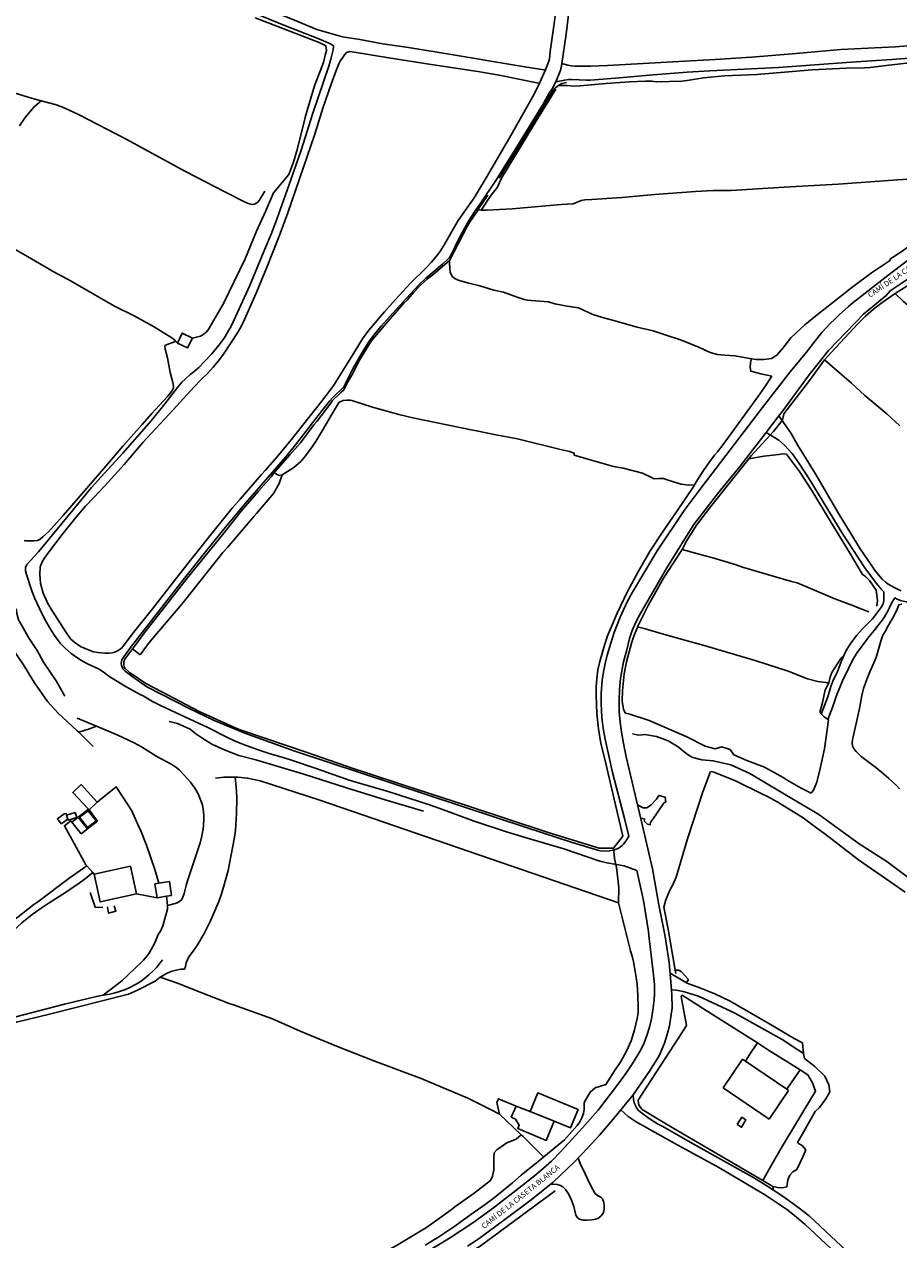
# Model space of a CAD drawing. Extents: x 704814 to 720937, y 4362420 to 4369915.
# Drawn here: x 709341 to 709582, y 4363634 to 4363968 of the extents above; entities that cross this region are included whole.
import ezdxf

# ---------------------------------------------------------------- set-up
doc = ezdxf.new("R2010")
doc.units = 0
doc.header["$MEASUREMENT"] = 0
for name, color, linetype in [('ACERA_O_BORDILLO', 7, 'CONTINUOUS'), ('BARRANCOS', 5, 'CONTINUOUS'), ('CAMINOS', 7, 'CONTINUOUS'), ('CARRETERAS', 7, 'CONTINUOUS'), ('CONSTRUCCIONES_AUXILIARES', 7, 'CONTINUOUS'), ('EDIFICIOS', 1, 'CONTINUOUS'), ('LÍMITE_DE_PARCELA_RÚSTICA', 3, 'CONTINUOUS'), ('LÍNEA_INTERIOR_DE_EDIFICAC', 7, 'CONTINUOUS'), ('PISCINA_O_ESTANQUE', 5, 'CONTINUOUS'), ('TALUDES', 30, 'CONTINUOUS'), ('TEXTO_DE_CALLE', 7, 'CONTINUOUS'), ('VALLA_O_MURO', 3, 'CONTINUOUS')]:
    doc.layers.add(name, color=color, linetype=linetype)
doc.styles.add('CENTURY', font='txt')

msp = doc.modelspace()

# ---------------------------------------------------------------- linework, layer by layer
at = {"layer": 'ACERA_O_BORDILLO'}
for p, q in [((709539.33, 4363683.16), (709539.97, 4363684.12)), ((709539.97, 4363684.12), (709540.38, 4363684.74)), ((709551.92, 4363677.16), (709550.71, 4363675.38))]:
    msp.add_line(p, q, dxfattribs=at)
at = {"layer": 'ACERA_O_BORDILLO', "flags": 128}
for points in [[(709490.11, 4363952.37), (709488.76, 4363952.07), (709488, 4363951.64), (709487.69, 4363951.39), (709486.97, 4363950.82), (709486.12, 4363949.81), (709484.41, 4363946.87), (709482.71, 4363944.1), (709476.59, 4363934.15), (709471.53, 4363926.01)], [(709376.87, 4363705.13), (709372.01, 4363702.66), (709369.54, 4363701.55), (709347.76, 4363696.06), (709338.76, 4363693.81), (709320.13, 4363687.35), (709316.75, 4363686.18), (709313, 4363684.9), (709312.24, 4363684.7), (709309.47, 4363684.09), (709308.98, 4363683.98), (709306.76, 4363683.16), (709301.32, 4363680.52), (709300.69, 4363679.89), (709299.89, 4363679.94)]]:
    msp.add_lwpolyline(points, dxfattribs=at)
at = {"layer": 'BARRANCOS', "flags": 128}
msp.add_lwpolyline([(709508.25, 4363773.18), (709509.91, 4363772.8), (709510.93, 4363772.87), (709511.63, 4363772.97), (709514.88, 4363772.39), (709518.07, 4363771.23), (709520.82, 4363769.58), (709522.5, 4363768.18), (709523.9, 4363767.12), (709524.82, 4363766.66), (709527.37, 4363766.05), (709530.47, 4363765.78), (709535.28, 4363764.67), (709540.54, 4363762.24), (709549.17, 4363757.15), (709559.53, 4363751), (709570.66, 4363742.93), (709578.28, 4363738.03), (709587.07, 4363731.4)], dxfattribs=at)
at = {"layer": 'CAMINOS'}
for p, q in [((709483.89, 4363955.87), (709484.3, 4363955.81)), ((709482.39, 4363952.16), (709482.66, 4363952.12)), ((709522.16, 4363705.19), (709518.61, 4363707.3)), ((709523.11, 4363704.7), (709522.16, 4363705.19))]:
    msp.add_line(p, q, dxfattribs=at)
at = {"layer": 'CAMINOS', "flags": 128}
for points in [[(709379.46, 4363983.52), (709399.53, 4363975.69), (709414.14, 4363969.91), (709421.36, 4363966.93), (709428.47, 4363964.95), (709433.24, 4363964.13), (709439.51, 4363963.02), (709446.6, 4363961.99), (709454.53, 4363960.66), (709478.58, 4363956.61), (709483.89, 4363955.87)], [(709421.88, 4363964.34), (709413.21, 4363967.73), (709398.83, 4363973.62), (709386.11, 4363978.8), (709378.05, 4363981.86)], [(709636.21, 4363967.04), (709634.4, 4363966.46), (709633.42, 4363966.26), (709623.3, 4363965.38), (709606.53, 4363964.13), (709591.88, 4363963.06), (709580.58, 4363962.17), (709565.6, 4363961.41), (709552.19, 4363960.19), (709541, 4363959.33), (709531.03, 4363958.63), (709520.96, 4363958.12), (709501.34, 4363957.01), (709496.68, 4363956.84), (709492.39, 4363956.85), (709491.4, 4363956.95), (709490.41, 4363957.12), (709489.44, 4363957.35), (709488.76, 4363957.53)], [(709426, 4363962.31), (709425.93, 4363962.45), (709425.11, 4363963.02), (709421.88, 4363964.34)], [(709429.54, 4363960.59), (709430.51, 4363960.86)], [(709430.51, 4363960.86), (709441.18, 4363959.17), (709452.8, 4363957.31), (709465.66, 4363955.37), (709471.57, 4363954.34), (709482.39, 4363952.16)], [(709487.14, 4363952.5), (709489.6, 4363953), (709490.59, 4363953.14), (709491.58, 4363953.17), (709495.6, 4363952.95), (709496.57, 4363952.97), (709503.55, 4363953.49), (709513.97, 4363954.49), (709523.3, 4363955.21), (709529.49, 4363955.58), (709548.47, 4363956.51), (709568.43, 4363957.89), (709579.66, 4363958.7), (709585.77, 4363959.15), (709598.72, 4363960.31), (709609.39, 4363961.11), (709619.36, 4363961.85), (709623.63, 4363962.14), (709628.16, 4363962.45), (709629.87, 4363962.49), (709630.85, 4363962.34), (709631.12, 4363962.21), (709631.89, 4363961.59), (709633.01, 4363960.47)], [(709548.54, 4363860.62), (709551.91, 4363855.76), (709553.7, 4363852.7), (709558.41, 4363844.94), (709565.11, 4363833.48), (709570.92, 4363824.06), (709573.89, 4363819.62), (709575.07, 4363818.01), (709576.96, 4363815.74), (709577.8, 4363814.95), (709578.6, 4363814.34), (709580.59, 4363813.22), (709582.18, 4363812.55)], [(709577.44, 4363812.26), (709576.71, 4363812.96), (709575.43, 4363814.49), (709572.18, 4363818.84), (709570.42, 4363821.45), (709566.15, 4363828.06), (709556.82, 4363843.31), (709554.1, 4363847.5), (709552.15, 4363850.32), (709550.12, 4363852.54), (709548.49, 4363853.99), (709545.01, 4363856.04)], [(709577.44, 4363812.26), (709577.39, 4363809.86), (709577.21, 4363808.93), (709576.78, 4363808.09), (709575.5, 4363806.32), (709574.26, 4363804.84), (709571.51, 4363802.02), (709569.93, 4363800.26), (709568.14, 4363797.86), (709567.25, 4363796.37), (709566.78, 4363795.5), (709565.84, 4363793.43), (709564.66, 4363790.33), (709563.34, 4363787.66), (709562.8, 4363786.18), (709562.01, 4363783.39), (709560.21, 4363778.62)], [(709562.03, 4363777.14), (709562.77, 4363779.06), (709563.11, 4363779.99), (709563.43, 4363780.92), (709564.37, 4363783.71), (709565.18, 4363785.77), (709566.07, 4363787.72), (709567.78, 4363791.33), (709568.82, 4363793.41), (709570.06, 4363795.51), (709572.35, 4363798.61), (709572.96, 4363799.37), (709574.77, 4363801.62), (709577.01, 4363804.55), (709577.58, 4363805.37), (709578.6, 4363807.08), (709579.41, 4363808.89), (709580.43, 4363810.57)], [(709601.77, 4363805.29), (709597.17, 4363806.67), (709595.21, 4363807.1), (709593.38, 4363807.47), (709583.59, 4363809.46), (709582.03, 4363809.89), (709581.1, 4363810.24), (709580.43, 4363810.57)], [(709326.54, 4363710.62), (709328.59, 4363712.57), (709331.33, 4363715.47), (709334.74, 4363719), (709336.92, 4363721.06), (709339.16, 4363722.82), (709343.52, 4363726.22), (709344.61, 4363726.94), (709353.51, 4363733.65), (709358.09, 4363736.87)], [(709359.72, 4363735.01), (709357.72, 4363733.4), (709356.94, 4363732.79), (709355.35, 4363731.63), (709354.63, 4363731.13), (709352.51, 4363729.7), (709347.42, 4363726.53), (709345.48, 4363725.25), (709343.04, 4363723.5), (709340.19, 4363721.17), (709336.54, 4363717.76), (709329.47, 4363710.48), (709328.79, 4363709.77), (709327.04, 4363707.96)], [(709518.97, 4363702.72), (709520.32, 4363702.66), (709522.19, 4363702.24), (709526.41, 4363701.02), (709535.5, 4363696.8), (709536.56, 4363696.27), (709549.48, 4363689.07), (709553.46, 4363686.43), (709555.33, 4363685.25)], [(709555.04, 4363688.18), (709552.72, 4363689.38), (709545.79, 4363693.52), (709540.96, 4363696.25), (709535.17, 4363699.65), (709530.87, 4363701.6), (709526.36, 4363703.46), (709523.91, 4363704.29), (709523.11, 4363704.7)], [(709509.47, 4363670.12), (709510.02, 4363669.44), (709512.79, 4363667.36), (709515.15, 4363665.91), (709516.38, 4363665.27), (709525.62, 4363660.04), (709541.2, 4363651.29), (709544.16, 4363649.5), (709547.07, 4363647.63)], [(709621.49, 4363583.2), (709613.15, 4363590.33), (709606.09, 4363595.92), (709594.33, 4363605.32), (709578.03, 4363618.67), (709569.38, 4363626.23), (709562.95, 4363631.46), (709555.78, 4363638.23), (709553.41, 4363640.2), (709550.96, 4363642.09), (709548.46, 4363643.9), (709544.59, 4363646.44), (709541.94, 4363648.02), (709531.97, 4363653.89), (709519.86, 4363660.49), (709509.26, 4363666.39), (709507.03, 4363667.93)], [(709547.07, 4363647.63), (709549.94, 4363645.7), (709554.15, 4363642.66), (709556.89, 4363640.55), (709564.28, 4363633.63), (709566.86, 4363631.22), (709569.5, 4363628.87), (709580.24, 4363619.94), (709587.69, 4363613.71)]]:
    msp.add_lwpolyline(points, dxfattribs=at)
at = {"layer": 'CARRETERAS'}
for p, q in [((709484.3, 4363955.81), (709482.66, 4363952.12)), ((709548.54, 4363860.62), (709545.01, 4363856.04)), ((709507.03, 4363667.93), (709504.99, 4363669.71))]:
    msp.add_line(p, q, dxfattribs=at)
at = {"layer": 'CARRETERAS', "flags": 128}
for points in [[(709489.77, 4363990.64), (709485.62, 4363960.85), (709485.45, 4363958.84), (709485.26, 4363958.17), (709484.3, 4363955.81)], [(709488.76, 4363957.53), (709489.95, 4363965.63), (709491.61, 4363979.51), (709492.76, 4363987.6), (709493.14, 4363990.73)], [(709509.47, 4363735.54), (709505.99, 4363736.87), (709501.17, 4363737.67), (709499.24, 4363738.18), (709489.33, 4363741.49), (709478.69, 4363744.63), (709473.58, 4363746.22), (709464.64, 4363749.15), (709455.27, 4363752.65), (709452.42, 4363753.64), (709440.98, 4363757.27), (709430.58, 4363760.32), (709421.15, 4363763.66), (709414.64, 4363765.87), (709412.14, 4363766.65), (709408.5, 4363767.7), (709405.47, 4363768.69), (709401.9, 4363769.99), (709398.94, 4363771.18), (709396.75, 4363772.15), (709391.41, 4363774.88), (709383.83, 4363778.42), (709378.38, 4363780.96), (709376.19, 4363782.06), (709373.59, 4363783.58), (709372.61, 4363784.12), (709369.12, 4363786.03), (709367.26, 4363787.07), (709364.16, 4363789.01), (709362.56, 4363790.2), (709361.27, 4363791.03), (709358.27, 4363792.45), (709356.42, 4363793.47), (709354.7, 4363794.6), (709353.81, 4363795.27), (709352.24, 4363796.61), (709350.74, 4363798.1), (709349.22, 4363800.23), (709347.83, 4363802.39), (709346.67, 4363804.36), (709345.47, 4363806.62), (709343.74, 4363810.37), (709343.05, 4363812.25), (709341.46, 4363817.01), (709341.22, 4363817.99), (709341.16, 4363818.89), (709341.6, 4363819.76), (709344.81, 4363823.24), (709346.09, 4363824.77), (709359.33, 4363840.9), (709361.98, 4363843.89), (709367.98, 4363850.38), (709375.79, 4363859.26), (709379.57, 4363863.91), (709383.01, 4363868.42), (709384.22, 4363869.87), (709385.1, 4363870.77), (709386.53, 4363872.02), (709387.54, 4363872.77), (709388.9, 4363873.95), (709390.42, 4363875.6), (709392.5, 4363877.72), (709394.52, 4363880.16), (709395.86, 4363882.03), (709397.46, 4363884.64), (709397.9, 4363885.53), (709400.01, 4363890.07), (709402.85, 4363896.28), (709407.25, 4363906.97), (709408.8, 4363910.63), (709410.04, 4363913.78), (709413.67, 4363924.05), (709417.03, 4363933.75), (709420.26, 4363943.86), (709424.7, 4363956.88), (709425.26, 4363958.8), (709425.88, 4363961.32), (709426, 4363962.31)], [(709468.29, 4363926.53), (709464.63, 4363920.65), (709460.3, 4363914.36), (709459.26, 4363912.67), (709456.31, 4363907.46), (709455.21, 4363905.73), (709454.62, 4363904.92), (709452.92, 4363902.9), (709451.56, 4363901.44), (709447.09, 4363897.01), (709442.99, 4363892.67), (709440, 4363889.3), (709435.7, 4363884.25), (709433.95, 4363881.84), (709430.45, 4363876.12), (709427.55, 4363871.44), (709426.23, 4363869.37), (709425.06, 4363867.75), (709422.63, 4363864.62), (709414.34, 4363854.04), (709410.44, 4363849.4), (709407.18, 4363845.62), (709406.19, 4363844.49), (709400.3, 4363837.75), (709398.1, 4363835.2), (709393.87, 4363830.03), (709387.02, 4363821.44), (709382.6, 4363815.8), (709376.14, 4363807.52), (709370.54, 4363800.54), (709368.16, 4363797.33), (709367.54, 4363796.68), (709366.55, 4363795.99), (709365.82, 4363795.66), (709365.04, 4363795.44), (709364.24, 4363795.34), (709363, 4363795.32), (709361.15, 4363795.5), (709359.93, 4363795.76), (709358.75, 4363796.14), (709356.49, 4363797.11), (709354.95, 4363798.07), (709353.61, 4363799.29), (709352.53, 4363800.75), (709348.25, 4363807.46), (709347.27, 4363809.2), (709346.08, 4363811.9), (709345.75, 4363812.85), (709345.36, 4363814.5), (709345.21, 4363815.77), (709345.16, 4363817.04), (709345.26, 4363819.15), (709345.59, 4363820.01), (709345.9, 4363820.63), (709346.38, 4363821.42), (709347.54, 4363823.05), (709351.29, 4363827.97), (709355.04, 4363832.65), (709357.73, 4363835.77), (709360.06, 4363838.3), (709362.82, 4363841.17), (709363.96, 4363842.38), (709368.37, 4363847.22), (709373.53, 4363853.33), (709378.29, 4363858.48), (709381.84, 4363862.29), (709387.59, 4363868.65), (709389.57, 4363870.68), (709391.28, 4363872.29), (709392.88, 4363874), (709394.36, 4363875.81), (709395.85, 4363877.89), (709399.58, 4363883.51), (709400.21, 4363884.61), (709401.06, 4363886.32), (709404.64, 4363894.4), (709407.69, 4363901.77), (709411.04, 4363910.08), (709413.39, 4363916.48), (709419.84, 4363935.21), (709420.8, 4363938.11), (709423.02, 4363945.32), (709425.31, 4363951.89), (709426.69, 4363955.63), (709427.45, 4363957.48), (709427.93, 4363958.38), (709428.49, 4363959.19), (709429.03, 4363959.92), (709429.54, 4363960.59)], [(709487.14, 4363952.5), (709488.34, 4363955.43), (709488.59, 4363956.4), (709488.76, 4363957.53)], [(709482.66, 4363952.12), (709481.22, 4363949.17), (709474.78, 4363937.76), (709468.29, 4363926.53)], [(709470.79, 4363925.7), (709476.1, 4363934.19), (709483.71, 4363946.58), (709485.35, 4363949.38), (709486.12, 4363950.6), (709487.14, 4363952.5)], [(709628.1, 4363941.04), (709624.35, 4363933.93), (709621.11, 4363928.09), (709619.35, 4363925.64), (709617.45, 4363923.29), (709615.42, 4363921.05), (709613.27, 4363918.92), (709612.15, 4363917.9), (709609.83, 4363915.97), (709602.93, 4363910.92), (709598.25, 4363907.93), (709593.62, 4363904.88), (709589.03, 4363901.76), (709586, 4363899.65), (709579.17, 4363895.03), (709578.05, 4363893.79), (709571.82, 4363888.6), (709562.14, 4363878.59), (709556.83, 4363871.92), (709549.65, 4363862.06), (709548.54, 4363860.62)], [(709409.22, 4363845.13), (709412.88, 4363849.41), (709415.5, 4363852.66), (709421.76, 4363860.73), (709424.84, 4363864.64), (709425.8, 4363865.67), (709428.83, 4363868.59), (709431.3, 4363873.55), (709432.75, 4363876.16), (709434.09, 4363878.51), (709435.7, 4363881.04), (709437.28, 4363883.1), (709439.2, 4363885.39), (709441.39, 4363887.86), (709446.08, 4363893.05), (709449.48, 4363896.66), (709451.41, 4363898.5), (709455.97, 4363902.41), (709457.46, 4363903.72), (709457.92, 4363904.2), (709458.35, 4363904.9), (709459.34, 4363907.01), (709460.68, 4363909.69), (709462.08, 4363912.33), (709463.27, 4363914.43), (709464.73, 4363916.75), (709466.3, 4363919), (709470.79, 4363925.7)], [(709502.27, 4363798.11), (709503.22, 4363801.01), (709504.88, 4363805.29), (709506.8, 4363809.45), (709508.23, 4363812.16), (709515.02, 4363823.55), (709522.49, 4363834.56), (709527.38, 4363841.18), (709544.03, 4363862.98), (709551.67, 4363872.77), (709556.17, 4363878.17), (709558.21, 4363880.91), (709560.39, 4363883.54), (709562.69, 4363886.06), (709563.89, 4363887.28), (709565.12, 4363888.46), (709567.67, 4363890.74), (709568.98, 4363891.83), (709578.47, 4363899.27), (709589.33, 4363907.48)], [(709545.01, 4363856.04), (709537.9, 4363846.82), (709531.64, 4363839.16), (709525.08, 4363830.79), (709521.77, 4363825.34), (709517.73, 4363818.84), (709510.14, 4363805.83), (709509.1, 4363803.73), (709508.2, 4363801.57), (709507.45, 4363799.35), (709506.58, 4363795.95)], [(709370.14, 4363796.94), (709384.61, 4363815.53), (709390.75, 4363823.22), (709395.8, 4363829.43), (709398.97, 4363833.28), (709401.76, 4363836.62), (709409.22, 4363845.13)], [(709507.21, 4363745.04), (709506.4, 4363743.66), (709505.8, 4363742.86), (709505.4, 4363742.46), (709504.61, 4363741.85), (709503.99, 4363741.52), (709503.05, 4363741.17), (709501.78, 4363740.98), (709499.97, 4363740.92), (709498.97, 4363741.04), (709491.38, 4363743.41), (709479.02, 4363747.43), (709415.34, 4363768.44), (709401.53, 4363773.33), (709393.16, 4363776.83), (709386.26, 4363780.12), (709374.61, 4363786.1), (709370.81, 4363788.78), (709368.64, 4363790.36), (709368.01, 4363791.08), (709367.64, 4363791.96), (709367.56, 4363792.6), (709367.69, 4363793.54), (709368.25, 4363794.39), (709369.42, 4363796.01), (709370.14, 4363796.94)], [(709506.58, 4363795.95), (709505.8, 4363792.97), (709505.2, 4363789.95), (709504.97, 4363788.42), (709504.66, 4363785.35), (709504.54, 4363782.27), (709504.61, 4363779.19), (709504.88, 4363776.42), (709505.24, 4363773.67), (709505.94, 4363769.56), (709506.51, 4363766.84), (709510.98, 4363747.82), (709513.74, 4363736.03), (709515.48, 4363726.13), (709517.2, 4363717.39), (709517.52, 4363715.62), (709518.31, 4363710.29), (709518.84, 4363704.93), (709519.05, 4363701.34), (709519.15, 4363697.75), (709518.84, 4363695.28), (709518.39, 4363692.84), (709517.78, 4363690.43), (709517.03, 4363688.06), (709515.63, 4363684.61), (709512.95, 4363680.41), (709508.39, 4363673.85), (709503.35, 4363667.72), (709499.29, 4363662.86), (709495.86, 4363659.17), (709492.34, 4363655.56), (709486.28, 4363649.75), (709479.97, 4363644.67), (709473.5, 4363639.8), (709466.03, 4363634.35), (709462.88, 4363632.19)], [(709507.21, 4363745.04), (709506.06, 4363749.9), (709502.76, 4363762.54), (709500.74, 4363771.7), (709500.26, 4363774.19), (709499.9, 4363776.71), (709499.68, 4363779.23), (709499.6, 4363781.77), (709499.65, 4363784.3), (709499.92, 4363787.9), (709500.24, 4363790.21), (709500.68, 4363792.5), (709501.23, 4363794.77), (709502.27, 4363798.11)], [(709509.47, 4363735.54), (709511.23, 4363727.35), (709512.66, 4363718.76), (709512.75, 4363717.73), (709513.92, 4363707.6), (709514.16, 4363705.93), (709514.29, 4363704.25), (709514.31, 4363701.72), (709514.2, 4363700.03), (709513.85, 4363697.16), (709513.47, 4363694.79), (709512.91, 4363692.45), (709512.19, 4363690.16), (709511.32, 4363687.93), (709510.28, 4363685.76), (709508.39, 4363682.72), (709506.4, 4363679.74), (709503.6, 4363675.87), (709498.78, 4363669.61), (709494.48, 4363664.82), (709488.61, 4363658.34), (709485.92, 4363655.58), (709483.06, 4363653.01), (709480.81, 4363651.2), (709477.75, 4363648.81), (709470.03, 4363642.8), (709464.33, 4363638.67), (709457.91, 4363634.45), (709450.94, 4363630.18)], [(709508.39, 4363673.85), (709508.48, 4363672.54), (709508.69, 4363671.69), (709509.03, 4363670.88), (709509.47, 4363670.12)]]:
    msp.add_lwpolyline(points, dxfattribs=at)
at = {"layer": 'CONSTRUCCIONES_AUXILIARES'}
for p, q in [((709352.48, 4363750.77), (709354.85, 4363751.54)), ((709352.93, 4363749.39), (709352.82, 4363749.73)), ((709355.3, 4363750.16), (709352.93, 4363749.39)), ((709354.85, 4363751.54), (709355.3, 4363750.16))]:
    msp.add_line(p, q, dxfattribs=at)
at = {"layer": 'CONSTRUCCIONES_AUXILIARES', "flags": 128}
for points in [[(709352.82, 4363749.73), (709351.05, 4363748.41), (709349.97, 4363749.8), (709351.84, 4363751.18), (709352.4, 4363751.24), (709352.48, 4363750.77)], [(709352.82, 4363749.73), (709352.48, 4363750.77)], [(709537.09, 4363665.67), (709538.32, 4363667.67), (709539.47, 4363666.97), (709538.25, 4363664.96), (709537.09, 4363665.67)]]:
    msp.add_lwpolyline(points, dxfattribs=at)
at = {"layer": 'EDIFICIOS', "linetype": 'CONTINUOUS'}
for p, q in [((709360.95, 4363754.4), (709358.68, 4363752.28)), ((709356.52, 4363745.7), (709353.99, 4363748.91)), ((709355.69, 4363750.25), (709358.22, 4363747.05)), ((709358.22, 4363747.05), (709356.52, 4363745.7)), ((709380.79, 4363732.51), (709377.93, 4363732.07)), ((709381.38, 4363728.71), (709380.79, 4363732.51)), ((709377.93, 4363732.07), (709376.8, 4363731.89)), ((709376.8, 4363731.89), (709377.39, 4363728.09)), ((709377.39, 4363728.09), (709379.98, 4363728.49)), ((709379.98, 4363728.49), (709381.38, 4363728.71)), ((709533.2, 4363675.83), (709538.56, 4363683.68)), ((709538.56, 4363683.68), (709539.33, 4363683.16)), ((709539.33, 4363683.16), (709550.71, 4363675.38)), ((709545.82, 4363667.21), (709533.2, 4363675.83)), ((709550.71, 4363675.38), (709551.18, 4363675.06)), ((709551.18, 4363675.06), (709545.82, 4363667.21)), ((709476.26, 4363670.78), (709480.05, 4363669.27))]:
    msp.add_line(p, q, dxfattribs=at)
at = {"layer": 'EDIFICIOS', "linetype": 'CONTINUOUS', "flags": 128}
for points in [[(709387.13, 4363882.01), (709384.3, 4363883.38), (709382.99, 4363880.68)], [(709382.99, 4363880.68), (709385.82, 4363879.31), (709387.13, 4363882.01)], [(709358.55, 4363752.42), (709354.21, 4363757.07), (709356.48, 4363759.19), (709360.95, 4363754.4)], [(709358.68, 4363752.28), (709358.55, 4363752.42)], [(709353.99, 4363748.91), (709355.69, 4363750.25)], [(709370.09, 4363736.76), (709360.1, 4363734.58)], [(709371.76, 4363729.12), (709370.09, 4363736.76)], [(709360.1, 4363734.58), (709361.76, 4363726.94), (709371.76, 4363729.12)], [(709480.05, 4363669.27), (709482.16, 4363674.4), (709493.29, 4363669.83), (709491.2, 4363664.75), (709486.68, 4363666.6)], [(709486.68, 4363666.6), (709484.51, 4363661.34), (709476.67, 4363664.56), (709477.06, 4363665.51), (709476.06, 4363667.15), (709474.9, 4363667.73), (709476.26, 4363670.78)]]:
    msp.add_lwpolyline(points, dxfattribs=at)
at = {"layer": 'LÍMITE_DE_PARCELA_RÚSTICA'}
for p, q in [((709488.35, 4363951.52), (709487.69, 4363951.39)), ((709579.08, 4363903.72), (709579.29, 4363903.46)), ((709411.01, 4363844.23), (709409.59, 4363844.94)), ((709411.8, 4363844.37), (709411.01, 4363844.23)), ((709372.73, 4363794.91), (709370.65, 4363796.54)), ((709565.58, 4363793.89), (709566.36, 4363794.57)), ((709358.78, 4363774.58), (709355.85, 4363773.59)), ((709360.78, 4363775.3), (709358.78, 4363774.58)), ((709380.3, 4363725.94), (709381.02, 4363726.12)), ((709381.98, 4363726.39), (709381.02, 4363726.12)), ((709523.7, 4363705.57), (709523.11, 4363704.7)), ((709555.33, 4363685.25), (709555.04, 4363688.18)), ((709546.9, 4363648.64), (709547.07, 4363647.63))]:
    msp.add_line(p, q, dxfattribs=at)
at = {"layer": 'LÍMITE_DE_PARCELA_RÚSTICA', "flags": 128}
for points in [[(709345.53, 4363947.3), (709343.6, 4363945.64), (709341.09, 4363942.75), (709339.58, 4363940.44)], [(709395.62, 4363891.38), (709401.63, 4363903.79), (709404.75, 4363911.46), (709407.22, 4363916.81), (709409.41, 4363922.01), (709413.64, 4363927.01), (709414.98, 4363930.44)], [(709458.64, 4363899), (709458.03, 4363900.15), (709457.88, 4363902.53), (709457.93, 4363903.39)], [(709340.83, 4363826.36), (709341.18, 4363826.28), (709342.03, 4363826.3), (709343.46, 4363826.26), (709344.47, 4363826.35), (709345.24, 4363826.72), (709346, 4363827.35), (709347.49, 4363828.78), (709351.55, 4363833.26), (709358.1, 4363840.71), (709363.32, 4363846.78), (709365.85, 4363849.87), (709368.03, 4363852.33), (709373.34, 4363858.3), (709376, 4363861.29), (709377, 4363862.39), (709380.36, 4363866.08), (709381.51, 4363867.46), (709381.92, 4363868.37), (709381.93, 4363868.81), (709381.75, 4363869.78), (709381.05, 4363872.59), (709380.28, 4363876.63), (709379.6, 4363878.96), (709379.58, 4363879.9), (709379.88, 4363880.18), (709382.51, 4363881.12)], [(709546.62, 4363871.52), (709543.57, 4363872.17), (709540.78, 4363872.92), (709540.6, 4363873.93), (709540.73, 4363875.18), (709540.99, 4363876.37)], [(709550.59, 4363850.13), (709549.55, 4363850.21), (709548.49, 4363850.03), (709544.42, 4363849.53), (709540.24, 4363848.83)], [(709557.44, 4363756.86), (709558.05, 4363757.7), (709558.93, 4363759.85), (709559.92, 4363763.67), (709561.11, 4363769.04), (709562.18, 4363777.03), (709561.03, 4363777.85), (709559.81, 4363778.99), (709560.53, 4363781.76), (709561.29, 4363785.24), (709562.27, 4363787.21), (709562.6, 4363788.77), (709563.12, 4363790.05), (709565.58, 4363793.89)], [(709398.87, 4363761.25), (709399.21, 4363758.39), (709399.29, 4363757.4), (709399.35, 4363755.41), (709399.27, 4363751.28), (709399, 4363746.53), (709398.64, 4363744.23), (709397.38, 4363737.49), (709396.95, 4363735.54), (709395.73, 4363730.98), (709395.08, 4363728.91), (709394.41, 4363727.03), (709392.07, 4363721.75), (709390.25, 4363718.05), (709388.55, 4363715.15), (709387.37, 4363713.38), (709386.19, 4363711.8), (709385.65, 4363710.85), (709385.39, 4363710.18), (709385.27, 4363709.14), (709384.97, 4363708.46), (709383.99, 4363708.41), (709382.64, 4363708.17), (709381.54, 4363707.85), (709380.21, 4363707.31), (709378.28, 4363706.25)], [(709385.82, 4363732.75), (709385.43, 4363731.42), (709384.87, 4363729.25), (709384.52, 4363728.2), (709384.21, 4363727.57), (709383.6, 4363727.01), (709382.9, 4363726.68), (709382.35, 4363726.5), (709381.98, 4363726.39)], [(709380.3, 4363725.94), (709380.27, 4363724.95), (709379.85, 4363723.24), (709379.58, 4363722.27), (709378.98, 4363720.39), (709378.32, 4363718.86), (709377.73, 4363717.93), (709376.76, 4363715.63), (709376.13, 4363714.44)], [(709379.98, 4363728.49), (709380.3, 4363725.94)], [(709376.13, 4363714.44), (709375.35, 4363712.98), (709374.78, 4363712.16), (709373.69, 4363710.93), (709370.81, 4363708.14), (709369.89, 4363707.3), (709369.17, 4363706.62), (709367.76, 4363705.29), (709367.25, 4363704.85), (709364.84, 4363703.05), (709363.85, 4363702.24), (709362.61, 4363701.27)], [(709376.87, 4363705.13), (709378.28, 4363706.25)], [(709555.33, 4363685.25), (709555.59, 4363683.87), (709558.41, 4363681.63), (709561.2, 4363679.01), (709562.27, 4363676.62), (709562.51, 4363674.66), (709561.47, 4363672.72), (709559.74, 4363670.33), (709558.56, 4363669.27), (709555.4, 4363663.81), (709553.67, 4363660.76), (709553.95, 4363660.49), (709554.97, 4363659.88), (709555.94, 4363658.77), (709555.8, 4363658.23), (709555.23, 4363656.95), (709553.47, 4363653.33), (709552.33, 4363652.72), (709551.58, 4363651.8), (709550.96, 4363650.46), (709550.68, 4363648.52), (709549.85, 4363648.33), (709548.59, 4363648.32), (709546.9, 4363648.64)], [(709477.65, 4363662.87), (709476.24, 4363661.7), (709473.67, 4363660.69), (709470.89, 4363658.74), (709470.22, 4363657.91), (709470.04, 4363656.59), (709470.05, 4363653.22), (709469.74, 4363651.52), (709469.21, 4363650.28), (709465.88, 4363647.76), (709464.63, 4363646.82), (709459.36, 4363643.01), (709458.32, 4363642.2), (709451.53, 4363637.35), (709443.28, 4363632.42), (709433.77, 4363627.24), (709422.39, 4363621.43), (709414.28, 4363616.66), (709403.95, 4363609.97), (709401.63, 4363608.34)]]:
    msp.add_lwpolyline(points, dxfattribs=at)
at = {"layer": 'LÍNEA_INTERIOR_DE_EDIFICAC', "flags": 128}
msp.add_lwpolyline([(709486.68, 4363666.6), (709480.05, 4363669.27)], dxfattribs=at)
at = {"layer": 'PISCINA_O_ESTANQUE', "flags": 128}
msp.add_lwpolyline([(709360.61, 4363749.22), (709358.47, 4363752.03), (709356.09, 4363750.22), (709358.24, 4363747.41)], close=True, dxfattribs=at)
at = {"layer": 'TALUDES'}
msp.add_line((709510.47, 4363749.97), (709511.57, 4363749.76), dxfattribs=at)
at = {"layer": 'TALUDES', "flags": 128}
for points in [[(709517.4, 4363754.36), (709517.25, 4363755.74), (709515.48, 4363756.22), (709514.81, 4363755.2), (709513.27, 4363753.54), (709512.22, 4363752.8), (709511.22, 4363752.84), (709509.62, 4363753.62)], [(709493.31, 4363656.55), (709493.55, 4363655.67), (709493.91, 4363654.74), (709494.64, 4363653.33), (709496.3, 4363649.71), (709497.24, 4363647.99), (709497.91, 4363646.8), (709498.65, 4363646.19), (709499.56, 4363645.69), (709499.97, 4363645.24), (709500.33, 4363644.28), (709500.45, 4363643.33), (709500.42, 4363642.34), (709500.24, 4363641.52), (709499.74, 4363640.66), (709499.53, 4363640.45), (709498.69, 4363639.88), (709498.11, 4363639.66), (709497.13, 4363639.45), (709495.68, 4363639.36), (709494.68, 4363639.41), (709493.68, 4363639.63), (709493.22, 4363639.94), (709492.69, 4363640.8), (709492.12, 4363643.13), (709491.47, 4363644.87), (709490.63, 4363646.62), (709489.81, 4363647.8), (709489.11, 4363648.53), (709488.47, 4363648.92), (709487.5, 4363649.15), (709485.75, 4363649.33)]]:
    msp.add_lwpolyline(points, dxfattribs=at)
at = {"layer": 'VALLA_O_MURO'}
for p, q in [((709338.37, 4363949.38), (709342.87, 4363948)), ((709342.87, 4363948), (709345.53, 4363947.3)), ((709468.4, 4363921.39), (709466.01, 4363917.85)), ((709466.01, 4363917.85), (709465.81, 4363917.34)), ((709465.81, 4363917.34), (709466.58, 4363917.22)), ((709587.65, 4363909.49), (709580.28, 4363904.5)), ((709580.28, 4363904.5), (709579.08, 4363903.72)), ((709544.62, 4363868.61), (709546.62, 4363871.52)), ((709540.24, 4363848.83), (709540.79, 4363849.52)), ((709540.79, 4363849.52), (709540.93, 4363849.7)), ((709359.86, 4363769.68), (709355.85, 4363773.59)), ((709358.09, 4363736.87), (709359.72, 4363735.01)), ((709359.72, 4363735.01), (709360.1, 4363734.58)), ((709377.39, 4363728.09), (709371.76, 4363729.12)), ((709519.99, 4363708.17), (709520.14, 4363707.27)), ((709521.01, 4363689.61), (709523.07, 4363692.91)), ((709540.38, 4363684.74), (709542.65, 4363688.14)), ((709542.65, 4363688.14), (709545.69, 4363686.15)), ((709545.69, 4363686.15), (709554.35, 4363680.75)), ((709554.35, 4363680.75), (709551.92, 4363677.16)), ((709476.26, 4363670.78), (709476.56, 4363670.66)), ((709477.65, 4363662.87), (709471.68, 4363668.54)), ((709483.77, 4363656.78), (709478.1, 4363662.45)), ((709546.9, 4363648.64), (709544.07, 4363650.33))]:
    msp.add_line(p, q, dxfattribs=at)
at = {"layer": 'VALLA_O_MURO', "flags": 128}
for points in [[(709404.43, 4363970.17), (709422, 4363963.39), (709423.83, 4363962.46), (709424, 4363961.12), (709423.7, 4363959.86)], [(709423.7, 4363959.86), (709423.23, 4363957.84), (709420.72, 4363951.4), (709418.43, 4363943.72), (709418.13, 4363942.75), (709416.04, 4363934.18), (709414.98, 4363930.44)], [(709488.35, 4363951.52), (709490.29, 4363951.49), (709491.97, 4363951.37), (709493.74, 4363951.43), (709500.98, 4363952.11), (709507.43, 4363952.57), (709511.72, 4363952.75), (709513.5, 4363952.73), (709514.91, 4363952.48), (709521.78, 4363952.75), (709523.29, 4363952.89), (709527.81, 4363953.58), (709533.55, 4363954.22), (709542.43, 4363954.58), (709557.7, 4363955.83), (709567.06, 4363956.33), (709572.12, 4363956.4), (709573.63, 4363956.5), (709578.82, 4363957.1), (709586.09, 4363957.94)], [(709466.58, 4363917.22), (709469.12, 4363920.99), (709470.02, 4363922.2), (709471.12, 4363923.56), (709471.95, 4363925.46), (709472.43, 4363926.45), (709476.85, 4363933.74), (709481.37, 4363941.14), (709487.17, 4363950.55)], [(709345.53, 4363947.3), (709349.37, 4363946.3), (709351.22, 4363945.62), (709353.05, 4363944.83), (709355.75, 4363943.5), (709368.89, 4363936.74), (709385.22, 4363927.87), (709395.88, 4363922.37), (709401.81, 4363919.35), (709402.77, 4363919.01), (709403.73, 4363918.8), (709404.23, 4363918.86), (709405.12, 4363919.44), (709405.54, 4363919.9), (709407.03, 4363922.43)], [(709288.49, 4363933.71), (709297.33, 4363929.21), (709313.94, 4363920.25), (709321.53, 4363915.73), (709333.92, 4363908.9), (709341.75, 4363904.46), (709348.84, 4363900.34), (709353.78, 4363897.65), (709363.31, 4363892.15), (709365.72, 4363890.82), (709371.09, 4363888.15), (709373.81, 4363886.7), (709376.4, 4363885.2), (709381.51, 4363882.1), (709382.28, 4363881.48), (709382.99, 4363880.68)], [(709466.58, 4363917.22), (709468.04, 4363917.2), (709475.2, 4363917.59), (709483.38, 4363918.28), (709488.61, 4363918.76), (709491.89, 4363918.97), (709494.16, 4363919.92), (709495.13, 4363920.02), (709497.09, 4363920.19), (709505.32, 4363920.67), (709514.28, 4363921.53), (709525.59, 4363922.39), (709530.47, 4363922.59), (709535.44, 4363922.6), (709549.95, 4363923.57), (709564.87, 4363924.35), (709581.28, 4363925.55), (709588.06, 4363926.04), (709592.18, 4363926.29), (709593.35, 4363926.45), (709594.56, 4363926.88), (709598.88, 4363927.19), (709606.04, 4363927.47), (709611.7, 4363927.48)], [(709465.81, 4363917.34), (709463.36, 4363913.87), (709462.81, 4363912.9), (709457.93, 4363903.39), (709453.28, 4363899.42), (709451.87, 4363898.3), (709449.84, 4363896.51), (709447.95, 4363894.57), (709446.21, 4363892.5), (709445.38, 4363891.71), (709440.96, 4363886.59), (709436.36, 4363881.14), (709433.14, 4363876), (709430.97, 4363871.81), (709429.95, 4363869.97), (709428.73, 4363867.67), (709428.09, 4363867.19), (709427.31, 4363866.46), (709426.07, 4363865.22), (709425.63, 4363864.77), (709425.21, 4363864.13), (709421.33, 4363859.09), (709420.57, 4363858.14), (709416.85, 4363853.21), (709413.94, 4363849.92), (709409.49, 4363844.82), (709408.84, 4363843.91), (709405.29, 4363839.89), (709400.55, 4363834.41), (709395.37, 4363827.89), (709385.72, 4363815.98), (709380.49, 4363809.25), (709374.81, 4363802.04), (709374.09, 4363801.19), (709371.01, 4363797.03), (709368.53, 4363793.7), (709368.25, 4363792.94), (709368.24, 4363792.13), (709368.39, 4363791.6), (709368.65, 4363791.13), (709369.41, 4363790.36), (709369.89, 4363789.99), (709370.58, 4363789.56), (709374.31, 4363786.98), (709378.72, 4363784.68), (709388.98, 4363779.34), (709399.54, 4363774.58), (709400.53, 4363774.2), (709418.71, 4363768), (709431.35, 4363763.65), (709434.78, 4363762.5), (709445.29, 4363759.04), (709462.52, 4363753.46), (709485.02, 4363746.04), (709499.07, 4363741.7), (709503.03, 4363741.74)], [(709616.42, 4363917.98), (709610, 4363913.65), (709606.2, 4363911.23), (709602.43, 4363908.77), (709591.84, 4363901.85), (709584.02, 4363896.5), (709580.57, 4363894.3), (709582.78, 4363892.09), (709586.37, 4363889.06), (709592.51, 4363884.08), (709599.7, 4363877.86), (709601.98, 4363876.1), (709603.47, 4363874.13), (709613.95, 4363863.38), (709614.68, 4363862.44), (709615, 4363861.62), (709616.83, 4363847.78), (709619.23, 4363827.97), (709620.46, 4363822.96), (709620.42, 4363821.64)], [(709540.99, 4363876.37), (709542.32, 4363876.14), (709544.4, 4363876.15), (709546.54, 4363876.45), (709547.98, 4363877.32), (709549.59, 4363879.25), (709551.78, 4363882.07), (709555.7, 4363885.67), (709558.74, 4363888.16), (709565.97, 4363893.83), (709568.65, 4363895.94), (709574.05, 4363900.01), (709579.29, 4363903.46)], [(709458.64, 4363899), (709459.36, 4363898.41), (709460.26, 4363897.98), (709463.23, 4363897.15), (709466.27, 4363896.41), (709470.08, 4363895.26), (709472.7, 4363894.65), (709476.49, 4363893.3), (709478.41, 4363892.69), (709479.38, 4363892.48), (709480.36, 4363892.35), (709485.14, 4363892.04)], [(709561.09, 4363876.06), (709562.97, 4363878.12), (709570.25, 4363885.96), (709572.36, 4363888.03), (709574.58, 4363889.98), (709576.91, 4363891.8), (709578.11, 4363892.67), (709580.57, 4363894.3)], [(709387.13, 4363882.01), (709389.34, 4363882.6), (709390.04, 4363882.95), (709390.96, 4363883.67), (709391.47, 4363884.26), (709395.62, 4363891.38)], [(709485.14, 4363892.04), (709486.85, 4363891.45), (709490.23, 4363890.85), (709493.35, 4363890.37), (709497.33, 4363888.55), (709500.02, 4363887.66), (709502.77, 4363886.97), (709509.54, 4363885.02), (709513.97, 4363884.05), (709517.55, 4363882.8), (709521.77, 4363881.45), (709526.67, 4363879.43), (709529.59, 4363878.06), (709531.66, 4363877.52), (709533.64, 4363877.29), (709536.54, 4363877.12), (709540.99, 4363876.37)], [(709540.79, 4363849.52), (709547.03, 4363856.34), (709549.52, 4363859.46), (709549.89, 4363861.23), (709556.95, 4363870.37), (709561.09, 4363876.06)], [(709561.09, 4363876.06), (709563.81, 4363873.64), (709568.52, 4363869.66), (709572.16, 4363866.27), (709578.23, 4363861.23), (709581.78, 4363857.93)], [(709525.33, 4363841.7), (709526.42, 4363843.5), (709527.81, 4363845.64), (709529.27, 4363847.74), (709530.8, 4363849.78), (709531.6, 4363850.78), (709533.23, 4363852.74), (709542.78, 4363865.9), (709544.62, 4363868.61)], [(709411.8, 4363844.37), (709414.8, 4363846.29), (709415.58, 4363846.85), (709416.33, 4363847.5), (709417.04, 4363848.22), (709417.85, 4363849.15), (709419.11, 4363850.74), (709420.27, 4363852.37), (709421.34, 4363854.03), (709422.03, 4363855.17), (709422.54, 4363856.02), (709424.03, 4363858.58), (709425.03, 4363860.29), (709427.04, 4363863.63), (709427.56, 4363864.38), (709428.58, 4363864.87), (709429.59, 4363865), (709430.59, 4363864.95), (709431.03, 4363864.86), (709436.74, 4363863.02), (709443.93, 4363861.02), (709447.81, 4363860.05), (709463.81, 4363856.82), (709465.77, 4363856.41), (709470.66, 4363855.41), (709476.58, 4363854.33)], [(709342.93, 4363788.41), (709340.66, 4363792.11), (709337.04, 4363797.39), (709333.89, 4363801.06), (709330.72, 4363805.4), (709328.49, 4363809.16), (709327.23, 4363812), (709327.4, 4363813.51), (709327.45, 4363815.05), (709326.23, 4363817.9), (709323.86, 4363822.18), (709322.14, 4363824.82), (709318.77, 4363828), (709311.3, 4363834.61), (709307.34, 4363837.66), (709300.96, 4363843.73), (709299.66, 4363844.89), (709295.63, 4363848.12), (709292.08, 4363851.49), (709291.21, 4363852.15), (709289.13, 4363854.45)], [(709476.58, 4363854.33), (709488.42, 4363851.39), (709490.93, 4363850.86), (709492.23, 4363850.35), (709492.2, 4363849.79), (709497.92, 4363848.21), (709503.05, 4363846.68), (709505.66, 4363846.24), (709510.97, 4363844.85), (709513.43, 4363843.64), (709514.21, 4363843.35), (709515.37, 4363843.41), (709516.82, 4363843.38), (709518.38, 4363842.83), (709520.45, 4363842.19), (709521.66, 4363841.89), (709523.71, 4363841.61), (709525.33, 4363841.7)], [(709550.59, 4363850.13), (709554.17, 4363845.33), (709557.44, 4363840.41), (709563.16, 4363830.82), (709568.01, 4363823.01), (709571.52, 4363816.98), (709572.37, 4363816.46), (709573.48, 4363815.35), (709575.33, 4363812.7), (709575.64, 4363809.82), (709575.52, 4363808.26)], [(709540.24, 4363848.83), (709535.5, 4363842.86), (709529.68, 4363835.6), (709525.86, 4363830.54), (709523.16, 4363826.32), (709521.89, 4363823.91)], [(709372.73, 4363794.91), (709374.51, 4363797.27), (709375.8, 4363798.95), (709384.21, 4363808.87), (709384.99, 4363809.72), (709395.54, 4363823.06), (709396.75, 4363824.45), (709404.03, 4363832.98), (709404.78, 4363833.75), (709409.48, 4363839.24), (709411.03, 4363842.04), (709411.8, 4363844.37)], [(709502.7, 4363803.36), (709504.01, 4363806.32), (709506.82, 4363812.17), (709509.86, 4363817.89), (709513.15, 4363823.47), (709516.66, 4363828.92), (709520.4, 4363834.21), (709525.1, 4363841.31), (709525.33, 4363841.7)], [(709351.98, 4363783.55), (709349.66, 4363787.76), (709346.2, 4363792.87), (709344.39, 4363796.06), (709342.17, 4363799.39), (709341.45, 4363800.63), (709340.18, 4363802.99), (709339.32, 4363804.55), (709338.78, 4363806.25), (709338.69, 4363807.32), (709338.19, 4363807.92), (709336.89, 4363808.84), (709335.64, 4363810.83), (709334.48, 4363812.96), (709333.45, 4363815.49), (709332.89, 4363817.33), (709332.53, 4363819.54), (709332.5, 4363822.02), (709332.64, 4363824.9), (709332.89, 4363828.16), (709333.21, 4363829.68)], [(709521.89, 4363823.91), (709516.82, 4363816.02), (709512.55, 4363808.45), (709509.63, 4363802.61), (709511.43, 4363802.13)], [(709521.89, 4363823.91), (709528.25, 4363822.15), (709530.4, 4363821.6), (709536.77, 4363819.63), (709538.56, 4363819), (709546.97, 4363816.55), (709552, 4363815.04), (709553.53, 4363814.68), (709557.24, 4363813.13), (709561.99, 4363811.16), (709563.95, 4363810.27), (709569.33, 4363808.26), (709570.66, 4363807.7), (709573.31, 4363806.73)], [(709582.39, 4363808.8), (709581.5, 4363808.67), (709581.29, 4363807.94), (709580.9, 4363807.02), (709579.88, 4363805.1), (709578.42, 4363802.58), (709577.95, 4363801.61), (709577.16, 4363800.32), (709576.58, 4363798.7), (709575.87, 4363796.08), (709575.3, 4363794.17), (709574.37, 4363792.06), (709573.53, 4363790.24), (709572.81, 4363788.37), (709571.86, 4363785.65), (709571.34, 4363783.72), (709570.79, 4363780.6), (709570.21, 4363777.66), (709568.79, 4363771.52), (709568.72, 4363770.52), (709568.82, 4363769.9), (709569.22, 4363768.98), (709569.76, 4363768.31), (709571.22, 4363766.94), (709575.18, 4363763.89), (709577.32, 4363762.16), (709578.81, 4363760.89), (709581.01, 4363758.85), (709581.76, 4363758.07)], [(709505.62, 4363744.97), (709500.58, 4363766.56), (709499.57, 4363770.53), (709498.86, 4363774.56), (709498.46, 4363778.63), (709498.36, 4363781.36), (709498.21, 4363783.71), (709498.23, 4363786.06), (709498.4, 4363788.41), (709498.75, 4363790.74), (709499.25, 4363793.03), (709500.52, 4363797.57), (709501.38, 4363800.08), (709502.7, 4363803.36)], [(709509.58, 4363802.55), (709508.61, 4363800.03), (709507.97, 4363798.11), (709506.55, 4363792.95), (709505.97, 4363789.68), (709505.52, 4363785.07), (709505.44, 4363782.14), (709505.79, 4363779.85), (709506.36, 4363778.89), (709507.51, 4363778.56)], [(709511.43, 4363802.13), (709517.04, 4363800.53), (709528.57, 4363797.26), (709542.28, 4363793.27), (709551.06, 4363790.4), (709556.37, 4363788.33), (709559.27, 4363787.59), (709562.27, 4363787.21)], [(709355.85, 4363773.59), (709355.43, 4363774), (709350.18, 4363778.84), (709347.27, 4363782.04), (709343.68, 4363787.18), (709342.93, 4363788.41)], [(709360.78, 4363775.3), (709355.41, 4363777.46)], [(709450.72, 4363751.87), (709440.22, 4363754.99), (709429.55, 4363758.29), (709417.81, 4363762.07), (709410.76, 4363764.2), (709404.63, 4363765.99), (709399.94, 4363767.18), (709396.19, 4363768.68), (709392.46, 4363770.29), (709389.98, 4363771.85), (709388.05, 4363773.18), (709386.52, 4363774.43), (709383.04, 4363775.99), (709381.88, 4363776.32), (709380.77, 4363776.52)], [(709507.51, 4363778.56), (709512.84, 4363776.86), (709523.24, 4363772.38), (709528.22, 4363769.73), (709530.96, 4363769.01), (709532.87, 4363769.57), (709535.1, 4363768.89), (709536.11, 4363767.35), (709539.69, 4363765.85), (709544.61, 4363763.99), (709549.68, 4363761.2), (709550.84, 4363760.39), (709554.66, 4363758.24), (709557.44, 4363756.86)], [(709385.82, 4363732.75), (709387.46, 4363737.72), (709388.08, 4363739.61), (709388.71, 4363741.5), (709389.24, 4363743.2), (709389.72, 4363745.14), (709390.07, 4363746.99), (709390.18, 4363747.99), (709390.27, 4363749.65), (709390.27, 4363750.64), (709390.19, 4363751.63), (709389.96, 4363753.15), (709389.71, 4363754.12), (709389.13, 4363755.73), (709388.71, 4363756.64), (709387.79, 4363758.24), (709386.61, 4363759.85), (709385, 4363761.7), (709383.61, 4363763.15), (709382.85, 4363763.79), (709381.45, 4363764.7), (709377.35, 4363766.93), (709373.16, 4363769.62), (709371.11, 4363770.69), (709366.57, 4363772.78), (709360.78, 4363775.3)], [(709519.99, 4363708.17), (709518.08, 4363719.42), (709516.91, 4363725.46), (709517.42, 4363727.5), (709518.61, 4363730.35), (709519.34, 4363731.59), (709520.23, 4363733.75), (709523.4, 4363744.3), (709527.6, 4363757.23), (709529.75, 4363762.78)], [(709583.32, 4363729.58), (709580.3, 4363731.68), (709570.47, 4363738.5), (709561.22, 4363745.7), (709559.25, 4363747.06), (709555.22, 4363750.03), (709548.28, 4363754.38), (709545.24, 4363756.03), (709544.01, 4363756.57), (709536.62, 4363760.22), (709531.79, 4363762.19), (709530.6, 4363762.63), (709529.88, 4363762.79)], [(709393.48, 4363760.96), (709395.76, 4363761.28), (709398.31, 4363761.26)], [(709398.31, 4363761.26), (709398.87, 4363761.25)], [(709398.87, 4363761.25), (709399.64, 4363761.24), (709402.34, 4363760.99), (709405.76, 4363760.21), (709422.19, 4363754.92), (709504.39, 4363726.65)], [(709377.93, 4363732.07), (709376.77, 4363735.83), (709374.47, 4363742.57), (709372.91, 4363746.49), (709372.1, 4363748.25), (709370.5, 4363751.98), (709368.05, 4363755.66), (709366.19, 4363758.59), (709360.95, 4363754.4)], [(709358.55, 4363752.42), (709355.69, 4363750.25)], [(709361.05, 4363749.16), (709358.68, 4363752.28)], [(709511.57, 4363749.76), (709511.59, 4363749.05), (709512.35, 4363748.34), (709513.13, 4363748.16), (709513.16, 4363748.87), (709513.67, 4363749.41), (709516.98, 4363754.25), (709517.4, 4363754.36)], [(709353.99, 4363748.91), (709353.65, 4363749.27), (709351.89, 4363747.89), (709354.59, 4363743.01), (709357.82, 4363737.17), (709358.09, 4363736.87)], [(709358.22, 4363747.05), (709361.05, 4363749.16)], [(709505.62, 4363744.97), (709503.03, 4363741.74), (709503.32, 4363738.85), (709503.82, 4363736.44), (709504.52, 4363730.92), (709504.4, 4363726.68), (709507.74, 4363713.47), (709508.14, 4363711.96), (709508.5, 4363710.43), (709509.08, 4363707.36), (709509.5, 4363704.26), (709509.74, 4363701.14), (709509.8, 4363698.01), (709509.77, 4363696.44), (709509.53, 4363694.87), (709508.84, 4363691.77), (709507.86, 4363688.75), (709506.61, 4363685.83), (709505.08, 4363683.05), (709503.3, 4363680.42), (709500.93, 4363676.66), (709497.98, 4363675.77), (709496.64, 4363674.56), (709494.95, 4363671.75), (709494.99, 4363671.14), (709494.94, 4363669.91), (709494.72, 4363668.7), (709494.32, 4363667.53), (709494.06, 4363666.97), (709493.76, 4363666.43), (709493.05, 4363665.43), (709489.49, 4363661.48), (709482.27, 4363655.55), (709477.61, 4363651.76), (709475.22, 4363649.65), (709472.78, 4363647.59), (709470.28, 4363645.61), (709467.73, 4363643.69), (709463.8, 4363640.95), (709459.33, 4363637.69), (709454.71, 4363634.63), (709451.16, 4363632.48)], [(709505.62, 4363744.97), (709503.03, 4363741.74)], [(709503.03, 4363741.74), (709503.32, 4363738.85), (709503.82, 4363736.44), (709504.52, 4363730.92), (709504.4, 4363726.68)], [(709359.04, 4363729.55), (709360.34, 4363725.49), (709361.28, 4363725.38), (709362.47, 4363725.52)], [(709363.88, 4363725.55), (709363.8, 4363725.52), (709364.03, 4363723.87), (709366.07, 4363724.37), (709365.59, 4363725.83)], [(709362.61, 4363701.27), (709364.37, 4363701.58), (709365.85, 4363701.91), (709367.3, 4363702.34), (709368.73, 4363702.86), (709370.11, 4363703.48), (709371.45, 4363704.19), (709372.74, 4363704.98), (709373.98, 4363705.86), (709375.16, 4363706.83), (709376.26, 4363707.86), (709377.3, 4363708.97), (709378.26, 4363710.14), (709378.86, 4363711.01)], [(709471.68, 4363668.54), (709469.15, 4363669.87), (709462.92, 4363672.92), (709450.1, 4363678.31), (709437.09, 4363683.19), (709426.77, 4363687.25), (709416.82, 4363691.36), (709409.22, 4363694.76), (709398.47, 4363698.62), (709397.26, 4363698.99), (709389.69, 4363701.9), (709382.99, 4363704.54), (709378.28, 4363706.25)], [(709523.7, 4363705.57), (709521.67, 4363707.79), (709520.86, 4363708.13), (709519.99, 4363708.17)], [(709332.49, 4363693.58), (709336.07, 4363694.65), (709351.94, 4363698.78), (709360.78, 4363700.94), (709362.61, 4363701.27)], [(709523.07, 4363692.91), (709521.68, 4363700.89), (709521.94, 4363701.28), (709528.56, 4363697.05), (709542.65, 4363688.14)], [(709544.07, 4363650.33), (709523.42, 4363662.39), (709517.18, 4363666.1), (709510.94, 4363669.83), (709510.41, 4363670.42), (709510.03, 4363671.1), (709509.87, 4363671.6), (709509.78, 4363672.38), (709513.5, 4363678.04), (709521.01, 4363689.61)], [(709554.35, 4363680.75), (709556.51, 4363679.4), (709557.81, 4363677.12), (709558.65, 4363674.87), (709549.15, 4363659.16), (709546.67, 4363654.87), (709544.07, 4363650.33)], [(709471.68, 4363668.54), (709470.95, 4363671.76), (709471.36, 4363672.8), (709476.26, 4363670.78)], [(709478.1, 4363662.45), (709477.65, 4363662.87)], [(709486.92, 4363647.47), (709466.35, 4363632.21), (709459.77, 4363628.21), (709444.38, 4363619.13), (709439.56, 4363616.2), (709432.32, 4363611.83), (709425.06, 4363607.48), (709417.78, 4363603.16), (709396.03, 4363587.19), (709392.32, 4363583.41), (709379.06, 4363569.19)]]:
    msp.add_lwpolyline(points, dxfattribs=at)

# ---------------------------------------------------------------- texts
at = {"layer": 'TEXTO_DE_CALLE', "linetype": 'CONTINUOUS', "style": 'CENTURY'}
for rotation, p in [(34.1912, (709573.66, 4363893.1)), (38.6557, (709467.44, 4363636.9))]:
    msp.add_text('CAMÍ DE LA CASETA BLANCA', height=1.5, rotation=rotation, dxfattribs=at).set_placement(p)

doc.saveas('drawing.dxf')
